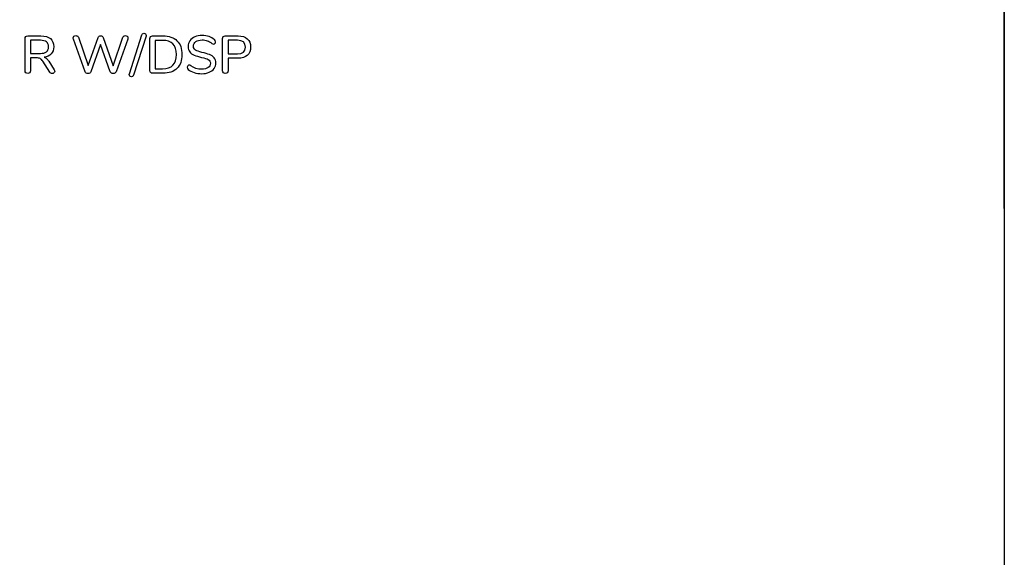
# Model space of a CAD drawing. Units: millimetres. Extents: x 5 to 1169, y 20 to 821.
# Drawn here: x 550 to 600, y 638 to 665 of the extents above; entities that cross this region are included whole.
import ezdxf
from ezdxf.enums import TextEntityAlignment as Align

# ---------------------------------------------------------------- set-up
doc = ezdxf.new("R2010")
doc.units = ezdxf.units.MM
for name, color, linetype in [('00-3689-0100_FRO', 7, 'Continuous'), ('Default', 7, 'Continuous'), ('Seri', 7, 'Continuous')]:
    doc.layers.add(name, color=color, linetype=linetype)
doc.styles.add('SEACAD_Solid_Edge_ISO', font='txt')
doc.styles.add('SEACAD_Solid_Edge_ISOI', font='seisoi.ttf')
doc.dimstyles.new('UNE', dxfattribs={"dimtxt": 10.5, "dimasz": 10.5, "dimexe": 5.25, "dimexo": 0, "dimgap": 2.625, "dimtad": 1, "dimtxsty": 'SEACAD_Solid_Edge_ISO', "dimblk1": '_SE_FILLED', "dimblk2": '_SE_FILLED', "dimsah": 1, "dimcen": 5.25, "dimadec": 0, "dimazin": 0, "dimtfac": 0.7, "dimtdec": 3, "dimtmove": 0, "dimatfit": 3, "dimfxl": 1, "dimarcsym": 0})

# ---------------------------------------------------------------- blocks, each defined once
blk = doc.blocks.new('SE')
at = {"layer": '00-3689-0100_FRO', "color": 7, "linetype": 'Continuous'}
blk.add_line((599.537, 697.198), (599.537, 613.198), dxfattribs=at)
blk = doc.blocks.new('DMBLK49')
at = {"layer": 'Default', "linetype": 'Continuous'}
for points in [[(127.437, 746.256), (116.937, 744.506), (127.437, 742.756)], [(589.037, 746.256), (589.037, 742.756), (599.537, 744.506)]]:
    blk.add_hatch(color=7, dxfattribs=at).paths.add_polyline_path(points)
at = {"layer": 'Default', "color": 7, "linetype": 'Continuous'}
for p, q in [((116.937, 697.198), (116.937, 749.756)), ((599.537, 655.198), (599.537, 749.756)), ((116.937, 744.506), (599.537, 744.506))]:
    blk.add_line(p, q, dxfattribs=at)
at = {"layer": 'Default', "color": 7, "linetype": 'Continuous', "style": 'SEACAD_Solid_Edge_ISOI'}
blk.add_text('482,6', height=10.5, dxfattribs=at).set_placement((344.396, 757.631), align=Align.TOP_LEFT)
blk = doc.blocks.new('_SE_FILLED')
at = {"color": 0}
blk.add_line((0, 0), (-1, 0), dxfattribs=at)
blk.add_solid([(0, 0), (-1, -0.1665), (-1, 0.1665), (0, 0)], dxfattribs=at)

msp = doc.modelspace()

# ---------------------------------------------------------------- linework, layer by layer
at = {"layer": 'Seri', "color": 7, "linetype": 'Continuous'}
for points, knots in [([(550.638, 663.685), (550.638, 663.726), (550.65, 663.758), (550.674, 663.782), (550.697, 663.806), (550.731, 663.817), (550.773, 663.817)], [0, 0, 0, 0, 0.5, 0.5, 0.5, 1, 1, 1, 1]), ([(551.432, 663.817), (551.638, 663.817), (551.795, 663.772), (551.904, 663.68), (552.012, 663.588), (552.067, 663.454), (552.067, 663.278), (552.067, 663.131), (552.025, 663.013), (551.942, 662.922), (551.859, 662.831), (551.741, 662.773), (551.588, 662.749), (551.634, 662.736), (551.675, 662.714), (551.712, 662.682), (551.749, 662.651), (551.785, 662.607), (551.821, 662.55)], [0, 0, 0, 0, 0.166667, 0.166667, 0.166667, 0.333333, 0.333333, 0.333333, 0.5, 0.5, 0.5, 0.666667, 0.666667, 0.666667, 0.833333, 0.833333, 0.833333, 1, 1, 1, 1]), ([(553.051, 663.661), (553.044, 663.677), (553.04, 663.695), (553.04, 663.714), (553.04, 663.75), (553.054, 663.778), (553.08, 663.8), (553.106, 663.822), (553.138, 663.833), (553.175, 663.833), (553.202, 663.833), (553.226, 663.826), (553.248, 663.812), (553.27, 663.798), (553.286, 663.777), (553.297, 663.749)], [0, 0, 0, 0, 0.2, 0.2, 0.2, 0.4, 0.4, 0.4, 0.6, 0.6, 0.6, 0.8, 0.8, 0.8, 1, 1, 1, 1]), ([(554.284, 663.735), (554.294, 663.765), (554.312, 663.788), (554.335, 663.804), (554.359, 663.82), (554.385, 663.828), (554.413, 663.828), (554.442, 663.828), (554.467, 663.82), (554.49, 663.803), (554.513, 663.786), (554.531, 663.763), (554.543, 663.733)], [0, 0, 0, 0, 0.25, 0.25, 0.25, 0.5, 0.5, 0.5, 0.75, 0.75, 0.75, 1, 1, 1, 1]), ([(555.527, 663.749), (555.538, 663.777), (555.554, 663.798), (555.575, 663.812), (555.596, 663.826), (555.62, 663.833), (555.646, 663.833), (555.68, 663.833), (555.709, 663.822), (555.735, 663.8), (555.761, 663.778), (555.773, 663.75), (555.773, 663.714), (555.773, 663.695), (555.77, 663.677), (555.763, 663.661)], [0, 0, 0, 0, 0.2, 0.2, 0.2, 0.4, 0.4, 0.4, 0.6, 0.6, 0.6, 0.8, 0.8, 0.8, 1, 1, 1, 1]), ([(556.464, 663.865), (556.473, 663.893), (556.487, 663.914), (556.506, 663.927), (556.526, 663.94), (556.547, 663.947), (556.57, 663.947), (556.6, 663.947), (556.626, 663.937), (556.649, 663.918), (556.672, 663.899), (556.684, 663.873), (556.684, 663.841), (556.684, 663.829), (556.681, 663.815), (556.676, 663.799)], [0, 0, 0, 0, 0.2, 0.2, 0.2, 0.4, 0.4, 0.4, 0.6, 0.6, 0.6, 0.8, 0.8, 0.8, 1, 1, 1, 1]), ([(556.869, 663.685), (556.869, 663.726), (556.881, 663.758), (556.905, 663.782), (556.928, 663.806), (556.961, 663.817), (557.004, 663.817)], [0, 0, 0, 0, 0.5, 0.5, 0.5, 1, 1, 1, 1]), ([(557.522, 663.817), (557.824, 663.817), (558.058, 663.736), (558.223, 663.574), (558.389, 663.412), (558.472, 663.182), (558.472, 662.886), (558.472, 662.59), (558.389, 662.36), (558.223, 662.197), (558.058, 662.034), (557.824, 661.952), (557.522, 661.952)], [0, 0, 0, 0, 0.25, 0.25, 0.25, 0.5, 0.5, 0.5, 0.75, 0.75, 0.75, 1, 1, 1, 1]), ([(559.459, 661.931), (559.325, 661.931), (559.198, 661.95), (559.077, 661.987), (558.956, 662.024), (558.859, 662.075), (558.787, 662.14), (558.754, 662.168), (558.737, 662.204), (558.737, 662.248), (558.737, 662.28), (558.746, 662.307), (558.763, 662.329), (558.781, 662.351), (558.802, 662.362), (558.827, 662.362), (558.851, 662.362), (558.881, 662.351), (558.917, 662.328), (559.074, 662.211), (559.253, 662.153), (559.454, 662.153), (559.595, 662.153), (559.703, 662.18), (559.779, 662.233), (559.855, 662.286), (559.893, 662.361), (559.893, 662.46), (559.893, 662.538), (559.858, 662.596), (559.787, 662.635), (559.717, 662.674), (559.604, 662.711), (559.448, 662.746), (559.3, 662.778), (559.179, 662.814), (559.083, 662.854), (558.988, 662.895), (558.914, 662.95), (558.86, 663.02), (558.806, 663.089), (558.779, 663.178), (558.779, 663.286), (558.779, 663.393), (558.809, 663.489), (558.868, 663.573), (558.927, 663.656), (559.009, 663.722), (559.115, 663.768), (559.221, 663.815), (559.342, 663.839), (559.478, 663.839), (559.603, 663.839), (559.718, 663.821), (559.824, 663.786), (559.93, 663.75), (560.02, 663.698), (560.094, 663.63), (560.129, 663.6), (560.147, 663.563), (560.147, 663.521), (560.147, 663.491), (560.138, 663.465), (560.119, 663.442), (560.101, 663.419), (560.079, 663.407), (560.054, 663.407), (560.031, 663.407), (560.002, 663.419), (559.967, 663.442), (559.886, 663.503), (559.81, 663.548), (559.738, 663.575), (559.667, 663.603), (559.581, 663.616), (559.48, 663.616), (559.344, 663.616), (559.239, 663.589), (559.163, 663.533), (559.087, 663.477), (559.049, 663.4), (559.049, 663.302), (559.049, 663.217), (559.082, 663.153), (559.15, 663.11), (559.217, 663.066), (559.324, 663.027), (559.472, 662.992), (559.628, 662.957), (559.753, 662.92), (559.849, 662.882), (559.945, 662.844), (560.022, 662.792), (560.08, 662.726), (560.137, 662.66), (560.166, 662.575), (560.166, 662.471), (560.166, 662.365), (560.136, 662.271), (560.077, 662.189), (560.018, 662.107), (559.935, 662.043), (559.828, 661.998), (559.721, 661.953), (559.598, 661.931), (559.459, 661.931)], [0, 0, 0, 0, 0.028571, 0.028571, 0.028571, 0.057143, 0.057143, 0.057143, 0.085714, 0.085714, 0.085714, 0.114286, 0.114286, 0.114286, 0.142857, 0.142857, 0.142857, 0.171429, 0.171429, 0.171429, 0.2, 0.2, 0.2, 0.228571, 0.228571, 0.228571, 0.257143, 0.257143, 0.257143, 0.285714, 0.285714, 0.285714, 0.314286, 0.314286, 0.314286, 0.342857, 0.342857, 0.342857, 0.371429, 0.371429, 0.371429, 0.4, 0.4, 0.4, 0.428571, 0.428571, 0.428571, 0.457143, 0.457143, 0.457143, 0.485714, 0.485714, 0.485714, 0.514286, 0.514286, 0.514286, 0.542857, 0.542857, 0.542857, 0.571429, 0.571429, 0.571429, 0.6, 0.6, 0.6, 0.628571, 0.628571, 0.628571, 0.657143, 0.657143, 0.657143, 0.685714, 0.685714, 0.685714, 0.714286, 0.714286, 0.714286, 0.742857, 0.742857, 0.742857, 0.771429, 0.771429, 0.771429, 0.8, 0.8, 0.8, 0.828571, 0.828571, 0.828571, 0.857143, 0.857143, 0.857143, 0.885714, 0.885714, 0.885714, 0.914286, 0.914286, 0.914286, 0.942857, 0.942857, 0.942857, 0.971429, 0.971429, 0.971429, 1, 1, 1, 1]), ([(560.502, 663.685), (560.502, 663.726), (560.513, 663.758), (560.537, 663.782), (560.561, 663.806), (560.594, 663.817), (560.636, 663.817)], [0, 0, 0, 0, 0.5, 0.5, 0.5, 1, 1, 1, 1]), ([(561.274, 663.817), (561.472, 663.817), (561.625, 663.769), (561.734, 663.672), (561.844, 663.575), (561.898, 663.437), (561.898, 663.259), (561.898, 663.083), (561.844, 662.945), (561.734, 662.846), (561.625, 662.748), (561.472, 662.698), (561.274, 662.698)], [0, 0, 0, 0, 0.25, 0.25, 0.25, 0.5, 0.5, 0.5, 0.75, 0.75, 0.75, 1, 1, 1, 1]), ([(551.4, 662.942), (551.537, 662.942), (551.639, 662.969), (551.705, 663.022), (551.772, 663.076), (551.805, 663.16), (551.805, 663.272), (551.805, 663.385), (551.772, 663.468), (551.707, 663.52), (551.642, 663.572), (551.539, 663.598), (551.4, 663.598)], [0, 0, 0, 0, 0.25, 0.25, 0.25, 0.5, 0.5, 0.5, 0.75, 0.75, 0.75, 1, 1, 1, 1]), ([(557.506, 662.18), (557.965, 662.18), (558.194, 662.415), (558.194, 662.886), (558.194, 663.355), (557.965, 663.59), (557.506, 663.59)], [0, 0, 0, 0, 0.5, 0.5, 0.5, 1, 1, 1, 1]), ([(561.245, 662.918), (561.506, 662.918), (561.637, 663.032), (561.637, 663.259), (561.637, 663.485), (561.506, 663.598), (561.245, 663.598)], [0, 0, 0, 0, 0.5, 0.5, 0.5, 1, 1, 1, 1]), ([(551.516, 662.55), (551.476, 662.614), (551.433, 662.658), (551.387, 662.684), (551.341, 662.709), (551.281, 662.722), (551.207, 662.722)], [0, 0, 0, 0, 0.5, 0.5, 0.5, 1, 1, 1, 1]), ([(550.908, 662.077), (550.908, 662.034), (550.896, 662.001), (550.872, 661.976), (550.848, 661.951), (550.815, 661.939), (550.773, 661.939), (550.732, 661.939), (550.7, 661.951), (550.675, 661.976), (550.65, 662.001), (550.638, 662.034), (550.638, 662.077)], [0, 0, 0, 0, 0.25, 0.25, 0.25, 0.5, 0.5, 0.5, 0.75, 0.75, 0.75, 1, 1, 1, 1]), ([(552.093, 662.121), (552.109, 662.099), (552.117, 662.074), (552.117, 662.047), (552.117, 662.016), (552.104, 661.989), (552.079, 661.967), (552.053, 661.945), (552.023, 661.934), (551.99, 661.934), (551.941, 661.934), (551.901, 661.956), (551.871, 662)], [0, 0, 0, 0, 0.25, 0.25, 0.25, 0.5, 0.5, 0.5, 0.75, 0.75, 0.75, 1, 1, 1, 1]), ([(553.919, 662.026), (553.908, 661.996), (553.89, 661.973), (553.863, 661.957), (553.837, 661.942), (553.808, 661.934), (553.778, 661.934), (553.747, 661.934), (553.718, 661.942), (553.692, 661.957), (553.667, 661.973), (553.648, 661.996), (553.636, 662.026)], [0, 0, 0, 0, 0.25, 0.25, 0.25, 0.5, 0.5, 0.5, 0.75, 0.75, 0.75, 1, 1, 1, 1]), ([(555.178, 662.026), (555.166, 661.996), (555.146, 661.973), (555.12, 661.957), (555.093, 661.942), (555.064, 661.934), (555.033, 661.934), (555.003, 661.934), (554.974, 661.942), (554.948, 661.957), (554.921, 661.973), (554.903, 661.996), (554.892, 662.026)], [0, 0, 0, 0, 0.25, 0.25, 0.25, 0.5, 0.5, 0.5, 0.75, 0.75, 0.75, 1, 1, 1, 1]), ([(556.057, 661.86), (556.048, 661.831), (556.034, 661.811), (556.014, 661.797), (555.995, 661.784), (555.974, 661.778), (555.951, 661.778), (555.921, 661.778), (555.894, 661.787), (555.871, 661.807), (555.848, 661.826), (555.837, 661.852), (555.837, 661.883), (555.837, 661.896), (555.84, 661.91), (555.845, 661.926)], [0, 0, 0, 0, 0.2, 0.2, 0.2, 0.4, 0.4, 0.4, 0.6, 0.6, 0.6, 0.8, 0.8, 0.8, 1, 1, 1, 1]), ([(557.004, 661.952), (556.961, 661.952), (556.928, 661.964), (556.905, 661.988), (556.881, 662.012), (556.869, 662.044), (556.869, 662.084)], [0, 0, 0, 0, 0.5, 0.5, 0.5, 1, 1, 1, 1]), ([(560.636, 661.939), (560.596, 661.939), (560.563, 661.951), (560.539, 661.976), (560.514, 662.001), (560.502, 662.034), (560.502, 662.077)], [0, 0, 0, 0, 0.5, 0.5, 0.5, 1, 1, 1, 1]), ([(560.774, 662.077), (560.774, 662.034), (560.762, 662.001), (560.738, 661.976), (560.714, 661.951), (560.681, 661.939), (560.636, 661.939)], [0, 0, 0, 0, 0.5, 0.5, 0.5, 1, 1, 1, 1])]:
    msp.add_open_spline(points, degree=3, knots=knots, dxfattribs=at)
for points in [[(550.773, 663.817), (550.773, 663.817), (551.432, 663.817), (551.432, 663.817)], [(555.845, 661.926), (555.845, 661.926), (556.464, 663.865), (556.464, 663.865)], [(556.676, 663.799), (556.676, 663.799), (556.057, 661.86), (556.057, 661.86)], [(557.004, 663.817), (557.004, 663.817), (557.522, 663.817), (557.522, 663.817)], [(560.636, 663.817), (560.636, 663.817), (561.274, 663.817), (561.274, 663.817)], [(550.638, 662.077), (550.638, 662.077), (550.638, 663.685), (550.638, 663.685)], [(551.4, 663.598), (551.4, 663.598), (550.905, 663.598), (550.905, 663.598)], [(550.905, 663.598), (550.905, 663.598), (550.905, 662.942), (550.905, 662.942)], [(553.636, 662.026), (553.636, 662.026), (553.051, 663.661), (553.051, 663.661)], [(553.297, 663.749), (553.297, 663.749), (553.786, 662.341), (553.786, 662.341)], [(553.786, 662.341), (553.786, 662.341), (554.284, 663.735), (554.284, 663.735)], [(554.411, 663.391), (554.411, 663.391), (553.919, 662.026), (553.919, 662.026)], [(554.892, 662.026), (554.892, 662.026), (554.411, 663.391), (554.411, 663.391)], [(554.543, 663.733), (554.543, 663.733), (555.03, 662.328), (555.03, 662.328)], [(555.03, 662.328), (555.03, 662.328), (555.527, 663.749), (555.527, 663.749)], [(555.763, 663.661), (555.763, 663.661), (555.178, 662.026), (555.178, 662.026)], [(556.869, 662.084), (556.869, 662.084), (556.869, 663.685), (556.869, 663.685)], [(557.506, 663.59), (557.506, 663.59), (557.141, 663.59), (557.141, 663.59)], [(557.141, 663.59), (557.141, 663.59), (557.141, 662.18), (557.141, 662.18)], [(560.502, 662.077), (560.502, 662.077), (560.502, 663.685), (560.502, 663.685)], [(561.245, 663.598), (561.245, 663.598), (560.774, 663.598), (560.774, 663.598)], [(560.774, 663.598), (560.774, 663.598), (560.774, 662.918), (560.774, 662.918)], [(550.905, 662.942), (550.905, 662.942), (551.4, 662.942), (551.4, 662.942)], [(560.774, 662.918), (560.774, 662.918), (561.245, 662.918), (561.245, 662.918)], [(551.207, 662.722), (551.207, 662.722), (550.908, 662.722), (550.908, 662.722)], [(550.908, 662.722), (550.908, 662.722), (550.908, 662.077), (550.908, 662.077)], [(551.871, 662), (551.871, 662), (551.516, 662.55), (551.516, 662.55)], [(551.821, 662.55), (551.821, 662.55), (552.093, 662.121), (552.093, 662.121)], [(561.274, 662.698), (561.274, 662.698), (560.774, 662.698), (560.774, 662.698)], [(560.774, 662.698), (560.774, 662.698), (560.774, 662.077), (560.774, 662.077)], [(557.522, 661.952), (557.522, 661.952), (557.004, 661.952), (557.004, 661.952)], [(557.141, 662.18), (557.141, 662.18), (557.506, 662.18), (557.506, 662.18)]]:
    msp.add_open_spline(points, degree=3, dxfattribs=at)

# ---------------------------------------------------------------- block references
at = {"layer": 'Default'}
msp.add_blockref('SE', (0, 0), dxfattribs=at)

# ---------------------------------------------------------------- dimensions: what is measured, and where the dimension line sits
at = {"layer": 'Default', "color": 7, "linetype": 'Continuous'}
dim = msp.add_linear_dim(base=(599.537, 744.506), p1=(116.937, 613.198), p2=(599.537, 655.198), text='\\A1;<>', dimstyle='UNE', dxfattribs=at)
dim.commit()
dim.dimension.update_dxf_attribs({"geometry": 'DMBLK49', "text_midpoint": (358.237, 744.506), "dimtype": 160})

doc.saveas('drawing.dxf')
